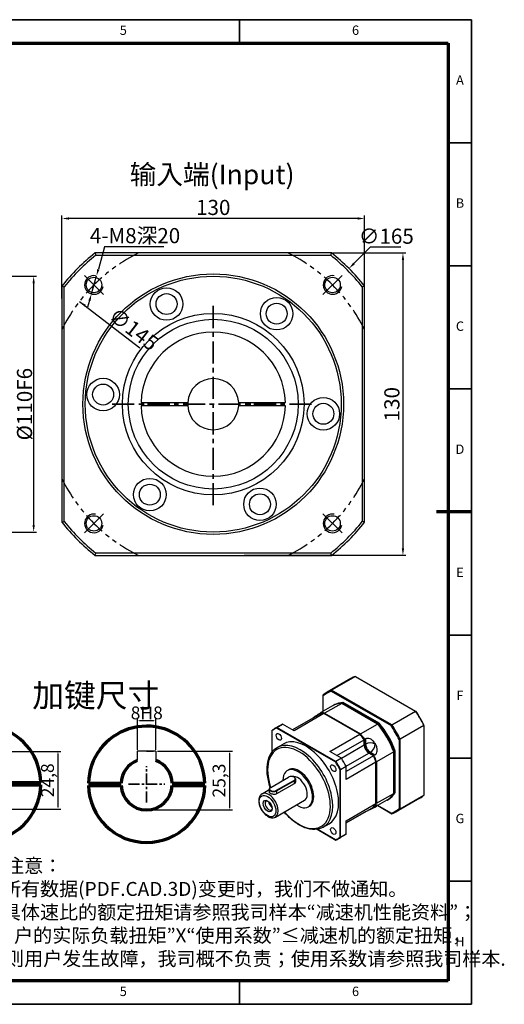
# Model space of a CAD drawing. Units: millimetres. Extents: x 2407 to 3020, y 1448 to 1871.
# Drawn here: x 2811 to 3020, y 1448 to 1871 of the extents above; entities that cross this region are included whole.
import ezdxf
from ezdxf.enums import TextEntityAlignment as Align

# ---------------------------------------------------------------- set-up
doc = ezdxf.new("R2010")
doc.units = ezdxf.units.MM
doc.header["$LTSCALE"] = 0.3
doc.linetypes.add('CENTER', pattern=[50.8, 31.75, -6.35, 6.35, -6.35])
doc.linetypes.add('PHANTOM', pattern=[63.5, 31.75, -6.35, 6.35, -6.35, 6.35, -6.35])
for name, color, linetype, lineweight in [('1轮廓实线层', 7, 'Continuous', 70), ('2细线层', 4, 'Continuous', 35), ('3中心线层', 1, 'CENTER', 35), ('6文字层', 3, 'Continuous', 35), ('7标注层', 4, 'Continuous', 35), ('中心标记 (ISO)', 7, 'Continuous', 25), ('中心线 (ISO)', 7, 'Continuous', 25), ('可见 (ISO)', 7, 'Continuous', 50), ('可见窄的 (ISO)', 7, 'Continuous', 35), ('图框层', 7, 'Continuous', 70), ('标注线', 7, 'Continuous', 20)]:
    doc.layers.add(name, color=color, linetype=linetype, lineweight=lineweight)
doc.layers.add('细实线', color=7, linetype='Continuous')
doc.styles.add('1', font='txt', dxfattribs={"width": 0.667})
doc.styles.add('HC_GBDIM', font='romans', dxfattribs={"width": 0.667, "bigfont": 'gbcbig'})
doc.styles.add('HC_TEXTSTYLE', font='isocp', dxfattribs={"width": 0.667, "bigfont": 'hzfs'})
doc.styles.add('仿宋0.8', font='txt', dxfattribs={"width": 0.8})
doc.dimstyles.new('1', dxfattribs={"dimtxt": 5.5, "dimasz": 1, "dimexe": 1.25, "dimexo": 0.625, "dimtad": 1, "dimtoh": 1, "dimtxsty": '1', "dimcen": 2.5, "dimadec": 0, "dimazin": 0, "dimtfac": 1, "dimtmove": 0, "dimatfit": 3, "dimfxl": 1, "dimarcsym": 0})

# ---------------------------------------------------------------- blocks, each defined once
blk = doc.blocks.new('*U2')
at = {"layer": '1轮廓实线层'}
for p, q in [((272, 410), (272, 395)), ((-25, 200), (5, 200)), ((569, 200), (554, 200)), ((272, -10), (272, 5))]:
    blk.add_line(p, q, dxfattribs=at)
at = {"layer": '2细线层'}
for p, q in [((-25, -10), (-25, 410)), ((-25, 410), (569, 410)), ((74, 410), (74, 400)), ((173, 410), (173, 400)), ((272, 410), (272, 400)), ((371, 410), (371, 400)), ((470, 410), (470, 400)), ((569, 410), (569, -10)), ((-25, 357.5), (0, 357.5)), ((569, 357.5), (559, 357.5)), ((-25, 305), (0, 305)), ((569, 305), (559, 305)), ((-25, 252.5), (0, 252.5)), ((569, 252.5), (559, 252.5)), ((-25, 200), (0, 200)), ((569, 200), (559, 200)), ((-25, 147.5), (0, 147.5)), ((569, 147.5), (559, 147.5)), ((-25, 95), (0, 95)), ((569, 95), (559, 95)), ((-25, 42.5), (0, 42.5)), ((569, 42.5), (559, 42.5)), ((74, -10), (74, 0)), ((173, -10), (173, 0)), ((272, -10), (272, 0)), ((371, -10), (371, 0)), ((470, -10), (470, 0)), ((569, -10), (-25, -10))]:
    blk.add_line(p, q, dxfattribs=at)
at = {"layer": '图框层'}
for p, q in [((0, 0), (0, 400)), ((0, 400), (559, 400)), ((559, 400), (559, 0)), ((559, 0), (0, 0))]:
    blk.add_line(p, q, dxfattribs=at)
at = {"layer": '6文字层', "style": 'HC_GBDIM'}
for s, p in [('1', (24.5, 405)), ('2', (123.5, 405)), ('3', (222.5, 405)), ('4', (321.5, 405)), ('5', (420.5, 405)), ('6', (519.5, 405)), ('A', (-12.5, 383.75)), ('A', (564, 383.75)), ('B', (-12.5, 331.25)), ('B', (564, 331.25)), ('C', (-12.5, 278.75)), ('C', (564, 278.75)), ('D', (-12.5, 226.25)), ('D', (564, 226.25)), ('E', (-12.5, 173.75)), ('E', (564, 173.75)), ('F', (-12.5, 121.25)), ('F', (564, 121.25)), ('G', (-12.5, 68.75)), ('G', (564, 68.75)), ('H', (-12.5, 16.25)), ('H', (564, 16.25)), ('1', (24.5, -5)), ('2', (123.5, -5)), ('3', (222.5, -5)), ('4', (321.5, -5)), ('5', (420.5, -5)), ('6', (519.5, -5))]:
    blk.add_text(s, height=4, dxfattribs=at).set_placement(p, align=Align.MIDDLE)
blk = doc.blocks.new('*D4')
at = {"layer": '7标注层', "color": 0, "lineweight": -2, "transparency": 16777216}
blk.add_line((2837.04, 1749.98), (2862.92, 1730.09), dxfattribs=at)
at = {"layer": '7标注层', "color": 0, "transparency": 16777216}
blk.add_solid([(2839.72, 1748.55), (2839.11, 1747.75), (2837.04, 1749.98)], dxfattribs=at)
at = {"layer": 'Defpoints', "color": 0, "transparency": 16777216}
for p in [(2837.04, 1749.98), (2952.02, 1661.64)]:
    blk.add_point(p, dxfattribs=at)
at = {"layer": '7标注层', "color": 0, "lineweight": 25, "transparency": 16777216, "insert": (2859.83, 1737.4), "char_height": 6.5, "attachment_point": 5, "rotation": 322.4655, "style": '1'}
blk.add_mtext('∅145', dxfattribs=at)
blk = doc.blocks.new('*D5')
at = {"layer": '7标注层', "color": 0, "lineweight": -2, "transparency": 16777216}
for p, q in [((2829.53, 1751.25), (2829.53, 1786.89)), ((2959.53, 1751.25), (2959.53, 1786.89)), ((2956.53, 1785.64), (2832.53, 1785.64))]:
    blk.add_line(p, q, dxfattribs=at)
at = {"layer": '7标注层', "color": 0, "transparency": 16777216}
for points in [[(2832.53, 1786.14), (2832.53, 1785.14), (2829.53, 1785.64)], [(2956.53, 1785.14), (2956.53, 1786.14), (2959.53, 1785.64)]]:
    blk.add_solid(points, dxfattribs=at)
at = {"layer": 'Defpoints', "color": 0, "transparency": 16777216}
for p in [(2829.53, 1785.64), (2829.53, 1750.63), (2959.53, 1750.63)]:
    blk.add_point(p, dxfattribs=at)
at = {"layer": '7标注层', "color": 0, "lineweight": 25, "transparency": 16777216, "insert": (2894.53, 1789.55), "char_height": 6.5, "attachment_point": 5, "style": '1'}
blk.add_mtext('130', dxfattribs=at)
blk = doc.blocks.new('*D6')
at = {"layer": '7标注层', "color": 0, "lineweight": -2, "transparency": 16777216}
for p, q in [((2945.96, 1770.81), (2977.3, 1770.81)), ((2976.05, 1767.81), (2976.05, 1643.81)), ((2907.77, 1640.81), (2977.3, 1640.81))]:
    blk.add_line(p, q, dxfattribs=at)
at = {"layer": '7标注层', "color": 0, "transparency": 16777216}
for points in [[(2976.55, 1767.81), (2975.55, 1767.81), (2976.05, 1770.81)], [(2975.55, 1643.81), (2976.55, 1643.81), (2976.05, 1640.81)]]:
    blk.add_solid(points, dxfattribs=at)
at = {"layer": 'Defpoints', "color": 0, "transparency": 16777216}
for p in [(2945.33, 1770.81), (2907.14, 1640.81), (2976.05, 1640.81)]:
    blk.add_point(p, dxfattribs=at)
at = {"layer": '7标注层', "color": 0, "lineweight": 25, "transparency": 16777216, "insert": (2972.13, 1705.81), "char_height": 6.5, "attachment_point": 5, "rotation": 90, "style": '1'}
blk.add_mtext('130', dxfattribs=at)
blk = doc.blocks.new('*D9')
at = {"layer": '7标注层', "color": 0, "lineweight": -2, "transparency": 16777216}
for p, q in [((2847.87, 1773.43), (2845.16, 1763.81)), ((2873.32, 1773.43), (2847.87, 1773.43)), ((2842.18, 1753.22), (2844.35, 1760.92)), ((2841.36, 1750.33), (2840.55, 1747.45))]:
    blk.add_line(p, q, dxfattribs=at)
at = {"layer": '7标注层', "color": 0, "transparency": 16777216}
for points in [[(2844.68, 1763.95), (2845.64, 1763.67), (2844.35, 1760.92)], [(2841.85, 1750.2), (2840.88, 1750.47), (2842.18, 1753.22)]]:
    blk.add_solid(points, dxfattribs=at)
at = {"layer": 'Defpoints', "color": 0, "transparency": 16777216}
for p in [(2844.35, 1760.92), (2842.18, 1753.22)]:
    blk.add_point(p, dxfattribs=at)
at = {"layer": '7标注层', "color": 0, "lineweight": 25, "transparency": 16777216, "insert": (2860.91, 1778.27), "char_height": 6.5, "attachment_point": 5, "style": '1'}
blk.add_mtext('4-M8深20{}{{\\H0.7x;}{}}', dxfattribs=at)
blk = doc.blocks.new('*D19')
at = {"layer": '7标注层', "color": 0, "lineweight": -2, "transparency": 16777216}
for p, q in [((2807.03, 1760.81), (2818.61, 1760.81)), ((2817.36, 1757.81), (2817.36, 1653.81)), ((2807.03, 1650.81), (2818.61, 1650.81))]:
    blk.add_line(p, q, dxfattribs=at)
at = {"layer": '7标注层', "color": 0, "transparency": 16777216}
for points in [[(2817.86, 1757.81), (2816.86, 1757.81), (2817.36, 1760.81)], [(2816.86, 1653.81), (2817.86, 1653.81), (2817.36, 1650.81)]]:
    blk.add_solid(points, dxfattribs=at)
at = {"layer": 'Defpoints', "color": 0, "transparency": 16777216}
for p in [(2806.4, 1760.81), (2806.4, 1650.81), (2817.36, 1650.81)]:
    blk.add_point(p, dxfattribs=at)
at = {"layer": '7标注层', "color": 0, "lineweight": 25, "transparency": 16777216, "insert": (2813.44, 1705.81), "char_height": 6.5, "attachment_point": 5, "rotation": 90, "style": '1'}
blk.add_mtext('%%c110{}{F6{\\H0.7x;}{}}', dxfattribs=at)
blk = doc.blocks.new('*D30')
at = {"layer": '7标注层', "color": 0, "lineweight": -2, "transparency": 16777216}
for p, q in [((2799.07, 1556.48), (2829.07, 1556.48)), ((2827.82, 1555.48), (2827.82, 1532.68)), ((2796.07, 1531.68), (2829.07, 1531.68))]:
    blk.add_line(p, q, dxfattribs=at)
at = {"layer": '7标注层', "color": 0, "transparency": 16777216}
for points in [[(2827.98, 1555.48), (2827.65, 1555.48), (2827.82, 1556.48)], [(2827.65, 1532.68), (2827.98, 1532.68), (2827.82, 1531.68)]]:
    blk.add_solid(points, dxfattribs=at)
at = {"layer": 'Defpoints', "color": 0, "transparency": 16777216}
for p in [(2798.45, 1556.48), (2795.45, 1531.68), (2827.82, 1531.68)]:
    blk.add_point(p, dxfattribs=at)
at = {"layer": '7标注层', "color": 0, "lineweight": 25, "transparency": 16777216, "insert": (2824.02, 1544.08), "char_height": 5.5, "attachment_point": 5, "rotation": 90, "style": '1'}
blk.add_mtext('24,8', dxfattribs=at)
blk = doc.blocks.new('*D31')
at = {"layer": '7标注层', "color": 0, "lineweight": -2, "transparency": 16777216}
for p, q in [((2861.91, 1557.25), (2861.91, 1570.9)), ((2869.91, 1557.25), (2869.91, 1570.9)), ((2868.91, 1569.65), (2862.91, 1569.65))]:
    blk.add_line(p, q, dxfattribs=at)
at = {"layer": '7标注层', "color": 0, "transparency": 16777216}
for points in [[(2862.91, 1569.82), (2862.91, 1569.49), (2861.91, 1569.65)], [(2868.91, 1569.49), (2868.91, 1569.82), (2869.91, 1569.65)]]:
    blk.add_solid(points, dxfattribs=at)
at = {"layer": 'Defpoints', "color": 0, "transparency": 16777216}
for p in [(2861.91, 1569.65), (2861.91, 1556.63), (2869.91, 1556.63)]:
    blk.add_point(p, dxfattribs=at)
at = {"layer": '7标注层', "color": 0, "lineweight": 25, "transparency": 16777216, "insert": (2865.95, 1573.06), "char_height": 5.5, "attachment_point": 5, "style": '1'}
blk.add_mtext('8{}{H8{\\H0.7x;}{}}', dxfattribs=at)
blk = doc.blocks.new('*D32')
at = {"layer": '7标注层', "color": 0, "lineweight": -2, "transparency": 16777216}
for p, q in [((2870.53, 1556.63), (2902.76, 1556.63)), ((2901.51, 1555.63), (2901.51, 1532.33)), ((2866.53, 1531.33), (2902.76, 1531.33))]:
    blk.add_line(p, q, dxfattribs=at)
at = {"layer": '7标注层', "color": 0, "transparency": 16777216}
for points in [[(2901.68, 1555.63), (2901.35, 1555.63), (2901.51, 1556.63)], [(2901.35, 1532.33), (2901.68, 1532.33), (2901.51, 1531.33)]]:
    blk.add_solid(points, dxfattribs=at)
at = {"layer": 'Defpoints', "color": 0, "transparency": 16777216}
for p in [(2869.91, 1556.63), (2865.91, 1531.33), (2901.51, 1531.33)]:
    blk.add_point(p, dxfattribs=at)
at = {"layer": '7标注层', "color": 0, "lineweight": 25, "transparency": 16777216, "insert": (2897.72, 1543.98), "char_height": 5.5, "attachment_point": 5, "rotation": 90, "style": '1'}
blk.add_mtext('25,3', dxfattribs=at)

msp = doc.modelspace()

# ---------------------------------------------------------------- linework, layer by layer
for p, q in [((2869.908, 1556.628), (2861.908, 1556.628)), ((2861.908, 1556.628), (2861.908, 1552.575)), ((2865.908, 1556.628), (2868.908, 1556.628)), ((2869.908, 1556.628), (2869.908, 1552.575))]:
    msp.add_line(p, q)
at = {"layer": '1轮廓实线层', "linetype": 'ByBlock'}
for p, q in [((2806.437, 1543.175), (2820.444, 1543.175)), ((2806.437, 1542.175), (2820.443, 1542.175)), ((2840.913, 1542.828), (2854.92, 1542.828)), ((2840.914, 1541.828), (2854.92, 1541.828)), ((2876.897, 1542.828), (2890.904, 1542.828)), ((2876.897, 1541.828), (2890.903, 1541.828))]:
    msp.add_line(p, q, dxfattribs=at)
for centre, radius, start, end in [((2795.448, 1542.699), 25, 1.09122, 143.31167), ((2865.908, 1542.352), 25, 1.09122, 143.31167), ((2865.908, 1542.352), 25, 143.04762, 178.90878), ((2865.908, 1542.328), 11, 111.32369, 177.39475), ((2865.908, 1542.328), 11, 2.60525, 68.67631), ((2795.448, 1542.699), 25, 181.20077, 358.79923), ((2865.908, 1542.352), 25, 181.20077, 358.79923), ((2865.908, 1542.328), 11, 182.60525, 357.39475)]:
    msp.add_arc(centre, radius, start, end, dxfattribs=at)
at = {"layer": '3中心线层'}
for p, q in [((2894.528, 1662.335), (2894.528, 1749.278)), ((2851.057, 1705.807), (2937.999, 1705.807))]:
    msp.add_line(p, q, dxfattribs=at)
at = {"layer": '3中心线层', "ltscale": 0.5}
for p, q in [((2865.908, 1534.553), (2865.908, 1550.151)), ((2858.109, 1542.352), (2873.707, 1542.352))]:
    msp.add_line(p, q, dxfattribs=at)
at = {"layer": '7标注层', "lineweight": 25}
for p, q in [((2961.979, 1773.272), (2954.979, 1766.271)), ((2975.165, 1773.272), (2961.979, 1773.272))]:
    msp.add_line(p, q, dxfattribs=at)
at = {"layer": '7标注层', "color": 3, "linetype": 'ByBlock', "lineweight": 30}
for centre, radius in [((2874.454, 1748.856), 7), ((2874.454, 1748.856), 4.5), ((2921.773, 1744.716), 7), ((2921.773, 1744.716), 4.5), ((2847.209, 1709.947), 7), ((2847.209, 1709.947), 4.5), ((2941.847, 1701.667), 7), ((2941.847, 1701.667), 4.5), ((2867.283, 1666.897), 7), ((2867.283, 1666.897), 4.5), ((2914.602, 1662.757), 7), ((2914.602, 1662.757), 4.5)]:
    msp.add_circle(centre, radius, dxfattribs=at)
at = {"layer": '7标注层'}
msp.add_solid([(2954.626, 1766.624), (2955.333, 1765.917), (2952.858, 1764.149)], dxfattribs=at)
at = {"layer": '中心标记 (ISO)', "linetype": 'Continuous', "lineweight": 25}
for p, q in [((2847.38, 1752.954), (2839.145, 1761.19)), ((2949.911, 1761.19), (2941.675, 1752.954)), ((2847.38, 1658.659), (2839.145, 1650.424)), ((2941.675, 1658.659), (2949.911, 1650.424))]:
    msp.add_line(p, q, dxfattribs=at)
at = {"layer": '中心线 (ISO)', "color": 1, "linetype": 'PHANTOM', "lineweight": 25}
for start, end in [(116.29156, 153.70844), (26.29156, 63.70844), (206.29156, 243.70844), (296.29156, 333.70844)]:
    msp.add_arc((2894.528, 1705.807), 72.5, start, end, dxfattribs=at)
at = {"layer": '可见 (ISO)', "lineweight": 25}
for p, q in [((2945.334, 1770.807), (2843.722, 1770.807)), ((2844.068, 1769.807), (2944.988, 1769.807)), ((2829.528, 1756.613), (2829.528, 1655.001)), ((2829.528, 1756.613), (2829.528, 1655.001)), ((2830.528, 1655.346), (2830.528, 1756.267)), ((2958.528, 1756.267), (2958.528, 1655.346)), ((2959.528, 1655.001), (2959.528, 1756.613)), ((2865.538, 1706.557), (2883.553, 1706.557)), ((2905.502, 1706.557), (2923.518, 1706.557)), ((2883.553, 1705.057), (2865.538, 1705.057)), ((2923.518, 1705.057), (2905.502, 1705.057)), ((2843.722, 1640.807), (2945.334, 1640.807)), ((2843.722, 1640.807), (2945.334, 1640.807)), ((2944.988, 1641.807), (2844.068, 1641.807)), ((2953.704, 1587.901), (2943.522, 1582.037)), ((2955.592, 1588.741), (2945.41, 1582.878)), ((2955.592, 1588.741), (2981.459, 1573.846)), ((2941.797, 1573.774), (2941.797, 1580.386)), ((2945.243, 1582.386), (2970.934, 1567.592)), ((2971.276, 1567.982), (2945.41, 1582.878)), ((2945.775, 1576.064), (2940.811, 1573.206)), ((2949.736, 1577.153), (2942.354, 1572.902)), ((2946.411, 1576.431), (2946.029, 1576.211)), ((2965.168, 1568.266), (2949.736, 1577.153)), ((2950.373, 1577.519), (2949.991, 1577.299)), ((2949.991, 1577.299), (2965.423, 1568.413)), ((2965.804, 1568.633), (2950.373, 1577.519)), ((2940.27, 1572.512), (2928.541, 1565.757)), ((2942.1, 1572.755), (2929.244, 1565.352)), ((2940.906, 1572.878), (2940.524, 1572.658)), ((2957.531, 1563.869), (2942.1, 1572.755)), ((2942.354, 1572.902), (2957.786, 1564.015)), ((2971.276, 1567.982), (2981.459, 1573.846)), ((2923.307, 1567.695), (2920.888, 1566.303)), ((2921.811, 1566.554), (2947.018, 1552.038)), ((2921.891, 1566.801), (2924.31, 1568.194)), ((2947.193, 1552.231), (2921.891, 1566.801)), ((2929.244, 1565.352), (2924.31, 1568.194)), ((2957.786, 1564.015), (2965.168, 1568.266)), ((2965.423, 1568.413), (2965.804, 1568.633)), ((2985.072, 1567.588), (2974.889, 1561.724)), ((2985.072, 1567.588), (2985.072, 1537.682)), ((2919.905, 1556.408), (2919.905, 1565.447)), ((2944.676, 1556.466), (2957.531, 1563.869)), ((2921.988, 1558.212), (2924.534, 1559.678)), ((2947.633, 1554.763), (2959.361, 1561.517)), ((2959.361, 1559.283), (2959.361, 1561.517)), ((2959.616, 1561.664), (2959.998, 1561.884)), ((2959.616, 1561.664), (2959.616, 1559.429)), ((2974.38, 1561.622), (2974.38, 1531.92)), ((2974.889, 1531.818), (2974.889, 1561.724)), ((2949.611, 1553.624), (2944.676, 1556.466)), ((2963.33, 1554.643), (2951.597, 1547.886)), ((2963.33, 1554.643), (2961.398, 1555.756)), ((2961.652, 1555.902), (2963.585, 1554.789)), ((2963.967, 1555.009), (2963.585, 1554.789)), ((2972.089, 1556.278), (2964.707, 1552.027)), ((2972.089, 1538.436), (2972.089, 1556.278)), ((2972.726, 1556.645), (2972.344, 1556.425)), ((2972.344, 1556.425), (2972.344, 1538.583)), ((2972.726, 1538.803), (2972.726, 1556.645)), ((2949.611, 1553.624), (2947.193, 1552.231)), ((2949.179, 1548.791), (2951.597, 1550.183)), ((2964.453, 1551.881), (2951.597, 1544.478)), ((2951.597, 1544.478), (2951.597, 1550.183)), ((2964.453, 1534.039), (2964.453, 1551.881)), ((2964.707, 1552.027), (2964.707, 1534.185)), ((2919.218, 1541.033), (2926.854, 1545.43)), ((2926.36, 1548.267), (2926.869, 1548.56)), ((2929.252, 1545.428), (2929.328, 1545.383)), ((2948.924, 1548.736), (2948.924, 1519.593)), ((2949.179, 1519.538), (2949.179, 1548.791)), ((2929.247, 1544.052), (2921.61, 1539.655)), ((2921.687, 1539.522), (2929.323, 1543.92)), ((2929.323, 1542.595), (2921.687, 1538.198)), ((2929.851, 1544.653), (2929.851, 1543.448)), ((2915.503, 1538.276), (2918.614, 1540.068)), ((2918.614, 1540.255), (2918.614, 1539.05)), ((2919.213, 1541.03), (2919.136, 1540.986)), ((2964.707, 1534.185), (2972.089, 1538.436)), ((2972.344, 1538.583), (2972.726, 1538.803)), ((2974.889, 1531.818), (2985.072, 1537.682)), ((2921.252, 1528.293), (2933.725, 1535.476)), ((2935.342, 1532.668), (2935.851, 1532.962)), ((2951.597, 1526.636), (2964.453, 1534.039)), ((2951.597, 1525.812), (2963.33, 1532.569)), ((2963.585, 1532.716), (2963.506, 1532.761)), ((2963.585, 1532.716), (2963.967, 1532.935)), ((2969.13, 1535.508), (2964.166, 1532.65)), ((2965.178, 1533.233), (2971.276, 1529.721)), ((2970.934, 1529.919), (2965.179, 1533.233)), ((2969.766, 1535.875), (2969.384, 1535.655)), ((2983.347, 1536.425), (2973.164, 1530.562)), ((2959.361, 1530.266), (2951.597, 1525.795)), ((2959.361, 1530.266), (2959.361, 1530.283)), ((2959.998, 1530.632), (2959.616, 1530.412)), ((2959.616, 1530.43), (2959.616, 1530.412)), ((2941.75, 1523.896), (2944.296, 1525.362)), ((2951.597, 1520.93), (2951.597, 1526.636)), ((2939.173, 1523.003), (2947.193, 1518.385)), ((2947.018, 1518.486), (2939.173, 1523.003)), ((2950.614, 1520.276), (2948.195, 1518.883)), ((2951.597, 1520.93), (2949.179, 1519.538))]:
    msp.add_line(p, q, dxfattribs=at)
for centre, radius in [((2894.528, 1705.807), 56), ((2894.528, 1705.807), 55), ((2843.263, 1757.072), 3.324), ((2945.793, 1757.072), 3.324), ((2894.528, 1705.807), 39), ((2894.528, 1705.807), 36.5), ((2843.263, 1654.541), 3.324), ((2945.793, 1654.541), 3.324)]:
    msp.add_circle(centre, radius, dxfattribs=at)
for radius, start, end in [(82.5, 128.01228, 141.98772), (81.5, 128.25378, 141.74622), (81.5, 38.25378, 51.74622), (82.5, 38.01228, 51.98772), (31, 1.38632, 178.61368), (11, 3.90956, 176.09044), (30, 178.56746, 181.43254), (16, 177.31328, 182.68672), (11, 176.09044, 183.90956), (11, 356.09044, 3.90956), (16, 357.31328, 2.68672), (30, 358.56746, 1.43254), (31, 181.38632, 358.61368), (11, 183.90956, 356.09044), (81.5, 218.25378, 231.74622), (81.5, 308.25378, 321.74622), (82.5, 218.01228, 231.98772), (82.5, 308.01228, 321.98772)]:
    msp.add_arc((2894.528, 1705.807), radius, start, end, dxfattribs=at)
for centre, major_axis, ratio, start_param, end_param in [((2968.525, 1562.163), (-14.821, 25.738), 0.5780931, 6.1631603, 6.2831853), ((2958.343, 1556.299), (-14.821, 25.738), 0.5780931, 6.1631603, 6.4070777), ((2958.089, 1556.153), (-14.642, 25.426), 0.5780931, 6.1673753, 6.4028627), ((2957.452, 1555.786), (-11.677, 20.278), 0.5780931, 5.9848486, 6.2831853), ((2957.707, 1555.933), (-11.677, 20.278), 0.5780931, 5.9848486, 6.2940431), ((2958.089, 1556.153), (-11.677, 20.278), 0.5780931, 5.9848486, 6.2831853), ((2949.815, 1551.389), (-11.677, 20.278), 0.5780931, 5.9848486, 6.1146775), ((2950.07, 1551.535), (-11.677, 20.278), 0.5780931, 5.9848486, 6.1146775), ((2952.488, 1552.928), (-11.677, 20.278), 0.5780931, 6.2751183, 6.2951197), ((2968.525, 1562.163), (14.821, -25.738), 0.5780931, 1.4507713, 1.6946888), ((2968.78, 1562.31), (-14.642, 25.426), 0.5780931, 4.596579, 4.8320664), ((2934.542, 1542.593), (-13.654, 23.71), 0.5780931, 6.2124518, 6.3577863), ((2934.415, 1542.52), (-13.564, 23.554), 0.5780931, 6.2149136, 6.3553245), ((2936.96, 1543.986), (-13.654, 23.71), 0.5780931, 6.2124518, 6.2831853), ((2957.452, 1555.786), (-11.677, 20.278), 0.5780931, 4.4140523, 5.0145931), ((2957.579, 1555.86), (-11.588, 20.122), 0.5780931, 4.4159669, 5.0126785), ((2957.707, 1555.933), (11.677, -20.278), 0.5780931, 1.2724596, 1.8730005), ((2958.089, 1556.153), (-11.677, 20.278), 0.5780931, 4.4140523, 5.0145931), ((2958.089, 1556.153), (14.642, -25.426), 0.5780931, 1.4549863, 1.6904738), ((2958.343, 1556.299), (-14.821, 25.738), 0.5780931, 4.592364, 4.8362814), ((2934.415, 1542.52), (9.881, -17.158), 0.5780931, 0, 3.1415927), ((2949.815, 1551.389), (-11.677, 20.278), 0.5780931, 4.8847642, 5.0145931), ((2949.943, 1551.462), (-11.588, 20.122), 0.5780931, 4.8887739, 5.0126785), ((2950.07, 1551.535), (11.677, -20.278), 0.5780931, 1.7431716, 1.8730005), ((2961.525, 1558.183), (-1.527, 2.652), 0.5780931, 0.7873319, 2.3368179), ((2961.398, 1558.11), (-1.437, 2.496), 0.5780931, 0.7873319, 2.3581282), ((2961.652, 1558.257), (1.437, -2.496), 0.5780931, 3.9289245, 5.4997209), ((2952.488, 1552.928), (11.677, -20.278), 0.5780931, 1.5627294, 1.5827307), ((2949.815, 1551.389), (-11.677, 20.278), 0.5780931, 4.4140523, 4.5438811), ((2949.943, 1551.462), (-11.588, 20.122), 0.5780931, 4.4159669, 4.5398715), ((2950.07, 1551.535), (11.677, -20.278), 0.5780931, 1.2724596, 1.4022885), ((2931.36, 1540.761), (4.491, -7.799), 0.5780931, 0, 3.1415927), ((2934.415, 1542.52), (13.564, -23.554), 0.5780931, 1.5025246, 1.6429355), ((2934.542, 1542.593), (-13.654, 23.71), 0.5780931, 4.6416554, 4.7869899), ((2936.96, 1543.986), (-13.654, 23.71), 0.5780931, 4.6416554, 4.7869899), ((2930.851, 1540.468), (4.491, -7.799), 0.5780931, 5.4068872, 10.2209369), ((2928.051, 1544.741), (1.692, 0), 0.5758617, 5.4977871, 8.6393798), ((2930.851, 1540.468), (2.874, -4.992), 0.5780931, 0, 2.9628776), ((2928.051, 1544.653), (1.8, 0), 0.5758617, 5.4977871, 7.0647309), ((2920.414, 1540.344), (-1.692, 0), 0.5758617, 5.4977871, 8.6393798), ((2920.414, 1540.255), (-1.8, 0), 0.5758617, 5.5016397, 8.6393798), ((2957.452, 1555.786), (11.677, -20.278), 0.5780931, 0, 0.3022041), ((2957.707, 1555.933), (11.677, -20.278), 0.5780931, 6.2723275, 6.5853894), ((2958.089, 1556.153), (11.677, -20.278), 0.5780931, 0, 0.3022041), ((2968.525, 1562.163), (14.821, -25.738), 0.5780931, 0, 0.1238924), ((2918.42, 1533.309), (-1.123, 1.95), 0.5780931, 6.0762475, 9.6317157), ((2919.905, 1534.164), (1.123, -1.95), 0.5780931, 4.0387918, 5.3859862), ((2920.088, 1534.27), (-0.908, 1.576), 0.5780931, 1.3286578, 1.8129348), ((2949.815, 1551.389), (11.677, -20.278), 0.5780931, 0.1723753, 0.3022041), ((2950.07, 1551.535), (11.677, -20.278), 0.5780931, 0.1723753, 0.3022041), ((2952.488, 1552.928), (11.677, -20.278), 0.5780931, 6.2751183, 6.2951197), ((2950.07, 1551.535), (11.677, -20.278), 0.5780931, 6.11081, 6.1146775), ((2958.089, 1556.153), (14.642, -25.426), 0.5780931, 6.1673753, 6.4028627), ((2958.343, 1556.299), (14.821, -25.738), 0.5780931, 6.1631603, 6.4070777), ((2936.96, 1543.986), (13.654, -23.71), 0.5780931, 0, 0.074601), ((2934.415, 1542.52), (13.564, -23.554), 0.5780931, 6.2149136, 6.3553245), ((2934.542, 1542.593), (13.654, -23.71), 0.5780931, 6.2124518, 6.3577863)]:
    msp.add_ellipse(centre, major_axis=major_axis, ratio=ratio, start_param=start_param, end_param=end_param, dxfattribs=at)
for centre, major_axis in [((2922.715, 1562.785), (0.808, -1.404)), ((2946.115, 1549.31), (0.808, -1.404)), ((2917.868, 1532.991), (1.347, -2.34)), ((2946.115, 1522.255), (0.808, -1.404))]:
    msp.add_ellipse(centre, major_axis=major_axis, ratio=0.5780931, dxfattribs=at)
for points, degree in [([(2843.722, 1770.807), (2843.837, 1770.473), (2843.952, 1770.14), (2844.068, 1769.807)], 3), ([(2944.988, 1769.807), (2945.104, 1770.14), (2945.219, 1770.473), (2945.334, 1770.807)], 3), ([(2829.528, 1756.613), (2829.861, 1756.498), (2830.195, 1756.383), (2830.528, 1756.267)], 3), ([(2959.528, 1756.613), (2959.195, 1756.498), (2958.861, 1756.383), (2958.528, 1756.267)], 3), ([(2829.528, 1655.001), (2829.861, 1655.115), (2830.195, 1655.231), (2830.528, 1655.346)], 3), ([(2959.528, 1655.001), (2959.195, 1655.115), (2958.861, 1655.231), (2958.528, 1655.346)], 3), ([(2843.722, 1640.807), (2843.837, 1641.14), (2843.952, 1641.473), (2844.068, 1641.807)], 3), ([(2945.334, 1640.807), (2945.219, 1641.14), (2945.104, 1641.473), (2944.988, 1641.807)], 3), ([(2941.797, 1580.386), (2941.797, 1580.518), (2941.797, 1580.649), (2941.797, 1580.781)], 3), ([(2945.243, 1582.386), (2945.299, 1582.55), (2945.354, 1582.714), (2945.41, 1582.878)], 3), ([(2940.524, 1572.569), (2940.524, 1572.613), (2940.524, 1572.658)], 2), ([(2981.459, 1573.846), (2981.514, 1573.813), (2981.57, 1573.781), (2981.625, 1573.749)], 3), ([(2921.811, 1566.554), (2921.838, 1566.636), (2921.865, 1566.719), (2921.891, 1566.801)], 3), ([(2965.168, 1568.266), (2965.216, 1568.238), (2965.264, 1568.211)], 2), ([(2970.934, 1567.592), (2971.048, 1567.722), (2971.162, 1567.852), (2971.276, 1567.982)], 3), ([(2985.072, 1567.588), (2985.072, 1567.652), (2985.072, 1567.715), (2985.072, 1567.779)], 3), ([(2919.905, 1565.447), (2919.905, 1565.514), (2919.905, 1565.582), (2919.905, 1565.649)], 3), ([(2957.531, 1563.869), (2957.579, 1563.841), (2957.627, 1563.813)], 2), ([(2959.616, 1561.664), (2959.488, 1561.626), (2959.361, 1561.587)], 2), ([(2959.361, 1561.587), (2959.361, 1561.553), (2959.361, 1561.517)], 2), ([(2974.38, 1561.622), (2974.55, 1561.656), (2974.72, 1561.69), (2974.889, 1561.724)], 3), ([(2963.33, 1554.643), (2963.361, 1554.625), (2963.392, 1554.607)], 2), ([(2963.392, 1554.607), (2963.488, 1554.698), (2963.585, 1554.789)], 2), ([(2972.344, 1556.425), (2972.216, 1556.407), (2972.089, 1556.388)], 2), ([(2947.193, 1552.231), (2947.134, 1552.167), (2947.076, 1552.103), (2947.018, 1552.038)], 3), ([(2948.924, 1548.736), (2949.009, 1548.754), (2949.094, 1548.772), (2949.179, 1548.791)], 3), ([(2963.585, 1532.716), (2963.546, 1532.738), (2963.506, 1532.761)], 2), ([(2964.453, 1534.222), (2964.58, 1534.203), (2964.707, 1534.185)], 2), ([(2959.596, 1530.418), (2959.606, 1530.415), (2959.616, 1530.412)], 2), ([(2970.934, 1529.919), (2971.048, 1529.853), (2971.162, 1529.787), (2971.276, 1529.721)], 3), ([(2974.38, 1531.92), (2974.55, 1531.886), (2974.72, 1531.852), (2974.889, 1531.818)], 3), ([(2947.018, 1518.486), (2947.076, 1518.452), (2947.134, 1518.419), (2947.193, 1518.385)], 3), ([(2949.179, 1519.538), (2949.094, 1519.556), (2949.009, 1519.574), (2948.924, 1519.593)], 3)]:
    msp.add_open_spline(points, degree=degree, dxfattribs=at)
for points, knots in [([(2863.537, 1706.557), (2863.56, 1706.557), (2863.595, 1706.557), (2863.784, 1706.557), (2863.948, 1706.557), (2864.297, 1706.557), (2864.544, 1706.557), (2865, 1706.557), (2865.291, 1706.557), (2865.538, 1706.557)], [1.184969, 1.184969, 1.184969, 1.184969, 1.25900991, 1.25900991, 1.33306192, 1.33306192, 1.40712831, 1.40712831, 1.48120833, 1.48120833, 1.48120833, 1.48120833]), ([(2923.518, 1706.557), (2923.765, 1706.557), (2924.056, 1706.557), (2924.512, 1706.557), (2924.758, 1706.557), (2925.108, 1706.557), (2925.272, 1706.557), (2925.461, 1706.557), (2925.496, 1706.557), (2925.519, 1706.557)], [0.88872966, 0.88872966, 0.88872966, 0.88872966, 0.96280968, 0.96280968, 1.03687608, 1.03687608, 1.11092808, 1.11092808, 1.184969, 1.184969, 1.184969, 1.184969]), ([(2865.538, 1705.057), (2865.291, 1705.057), (2865, 1705.057), (2864.544, 1705.057), (2864.297, 1705.057), (2863.948, 1705.057), (2863.784, 1705.057), (2863.595, 1705.057), (2863.56, 1705.057), (2863.537, 1705.057)], [0.88872966, 0.88872966, 0.88872966, 0.88872966, 0.96280968, 0.96280968, 1.03687608, 1.03687608, 1.11092808, 1.11092808, 1.184969, 1.184969, 1.184969, 1.184969]), ([(2925.519, 1705.057), (2925.496, 1705.057), (2925.461, 1705.057), (2925.272, 1705.057), (2925.108, 1705.057), (2924.758, 1705.057), (2924.512, 1705.057), (2924.056, 1705.057), (2923.765, 1705.057), (2923.518, 1705.057)], [1.184969, 1.184969, 1.184969, 1.184969, 1.25900991, 1.25900991, 1.33306192, 1.33306192, 1.40712831, 1.40712831, 1.48120833, 1.48120833, 1.48120833, 1.48120833]), ([(2940.672, 1573.124), (2940.431, 1572.978), (2940.131, 1572.779), (2939.453, 1572.301), (2939.073, 1572.023), (2938.409, 1571.544), (2938.095, 1571.32), (2937.669, 1571.032), (2937.549, 1570.953), (2937.432, 1570.878)], [-1.401793, -1.401793, -1.401793, -1.401793, -0.9959789, -0.9959789, -0.5901648, -0.5901648, -0.2950824, -0.2950824, -0.1778018, -0.1778018, -0.1778018, -0.1778018]), ([(2940.906, 1572.878), (2941.156, 1573.022), (2941.37, 1573.162), (2941.656, 1573.387), (2941.73, 1573.471), (2941.768, 1573.586), (2941.688, 1573.599), (2941.38, 1573.504), (2941.152, 1573.397), (2940.906, 1573.26)], [0, 0, 0, 0, 0.2950824, 0.2950824, 0.5901648, 0.5901648, 0.9959789, 0.9959789, 1.401793, 1.401793, 1.401793, 1.401793]), ([(2919.069, 1540.944), (2919.045, 1541.015), (2919.021, 1541.085), (2918.356, 1543.09), (2917.933, 1545.023), (2917.576, 1548.705), (2917.643, 1550.453), (2918.28, 1553.578), (2918.849, 1554.96), (2920.296, 1556.968), (2921.083, 1557.691), (2921.988, 1558.212)], [7.398898, 7.398898, 7.398898, 7.398898, 7.4107461, 7.4107461, 7.7358463, 7.7358463, 8.0619506, 8.0619506, 8.3860287, 8.3860287, 8.6413135, 8.6413135, 8.6413135, 8.6413135]), ([(2964.071, 1559.92), (2963.825, 1560.34), (2963.503, 1560.764), (2962.751, 1561.47), (2962.32, 1561.751), (2961.573, 1562.043), (2961.223, 1562.119), (2960.56, 1562.111), (2960.248, 1562.028), (2959.998, 1561.884)], [-1.401793, -1.401793, -1.401793, -1.401793, -0.9959789, -0.9959789, -0.5901648, -0.5901648, -0.2950824, -0.2950824, 0, 0, 0, 0]), ([(2963.967, 1555.009), (2964.217, 1555.153), (2964.446, 1555.382), (2964.784, 1555.951), (2964.894, 1556.291), (2965.015, 1557.084), (2964.987, 1557.597), (2964.752, 1558.601), (2964.546, 1559.091), (2964.305, 1559.515)], [0, 0, 0, 0, 0.2950824, 0.2950824, 0.5901648, 0.5901648, 0.9959789, 0.9959789, 1.401793, 1.401793, 1.401793, 1.401793]), ([(2929.851, 1543.448), (2929.851, 1543.289), (2929.806, 1543.119), (2929.623, 1542.818), (2929.485, 1542.688), (2929.323, 1542.595)], [1.13827497, 1.13827497, 1.13827497, 1.13827497, 1.32803218, 1.32803218, 1.51778939, 1.51778939, 1.51778939, 1.51778939]), ([(2915.503, 1538.276), (2915.191, 1538.096), (2914.921, 1537.845), (2914.48, 1537.223), (2914.318, 1536.845), (2914.104, 1535.969), (2914.071, 1535.46), (2914.147, 1534.378), (2914.263, 1533.803), (2914.629, 1532.662), (2914.877, 1532.096), (2915.479, 1531.025), (2915.832, 1530.519), (2916.613, 1529.612), (2917.041, 1529.211), (2917.943, 1528.555), (2918.417, 1528.3), (2919.364, 1527.989), (2919.839, 1527.926), (2920.634, 1528.021), (2920.961, 1528.125), (2921.252, 1528.293)], [3.9250571, 3.9250571, 3.9250571, 3.9250571, 4.1852116, 4.1852116, 4.4697569, 4.4697569, 4.7971869, 4.7971869, 5.1385982, 5.1385982, 5.477351, 5.477351, 5.8142371, 5.8142371, 6.1526271, 6.1526271, 6.4940182, 6.4940182, 6.8241637, 6.8241637, 7.0666498, 7.0666498, 7.0666498, 7.0666498]), ([(2921.687, 1538.198), (2921.526, 1538.105), (2921.322, 1538.038), (2920.879, 1537.978), (2920.639, 1537.984), (2920.189, 1538.043), (2919.949, 1538.1), (2919.505, 1538.249), (2919.302, 1538.341), (2918.98, 1538.526), (2918.842, 1538.631), (2918.659, 1538.843), (2918.614, 1538.95), (2918.614, 1539.05)], [-1.5177894, -1.5177894, -1.5177894, -1.5177894, -1.3280322, -1.3280322, -1.138275, -1.138275, -0.9485848, -0.9485848, -0.7588947, -0.7588947, -0.5692046, -0.5692046, -0.3795144, -0.3795144, -0.3795144, -0.3795144]), ([(2959.998, 1530.632), (2960.248, 1530.776), (2960.56, 1530.939), (2961.223, 1531.261), (2961.573, 1531.421), (2962.32, 1531.757), (2962.751, 1531.947), (2963.503, 1532.298), (2963.825, 1532.459), (2964.071, 1532.596)], [0, 0, 0, 0, 0.2950824, 0.2950824, 0.5901648, 0.5901648, 0.9959789, 0.9959789, 1.401793, 1.401793, 1.401793, 1.401793]), ([(2964.305, 1532.732), (2964.546, 1532.877), (2964.752, 1533.023), (2964.987, 1533.245), (2965.015, 1533.321), (2964.894, 1533.348), (2964.784, 1533.328), (2964.446, 1533.194), (2964.217, 1533.08), (2963.967, 1532.935)], [-1.401793, -1.401793, -1.401793, -1.401793, -0.9959789, -0.9959789, -0.5901648, -0.5901648, -0.2950824, -0.2950824, 0, 0, 0, 0]), ([(2941.75, 1523.896), (2940.69, 1523.286), (2939.474, 1522.955), (2936.827, 1522.868), (2935.391, 1523.133), (2932.421, 1524.244), (2930.885, 1525.113), (2927.898, 1527.362), (2926.448, 1528.744), (2925.076, 1530.356), (2925.036, 1530.403), (2924.997, 1530.45)], [5.4997209, 5.4997209, 5.4997209, 5.4997209, 5.7984966, 5.7984966, 6.1104236, 6.1104236, 6.4350949, 6.4350949, 6.7611315, 6.7611315, 6.7707995, 6.7707995, 6.7707995, 6.7707995])]:
    msp.add_open_spline(points, degree=3, knots=knots, dxfattribs=at)
for points, weights in [([(2949.991, 1577.299), (2949.943, 1577.18), (2949.895, 1577.061)], [1, 0.999999998927, 0.999999999996]), ([(2942.354, 1572.902), (2942.306, 1572.782), (2942.259, 1572.664)], [1, 0.999999999152, 0.999999999997]), ([(2965.264, 1568.211), (2965.343, 1568.311), (2965.423, 1568.413)], [1, 1.00000000042, 1]), ([(2957.627, 1563.813), (2957.706, 1563.914), (2957.786, 1564.015)], [1, 0.99999999915, 1]), ([(2972.089, 1556.388), (2972.089, 1556.334), (2972.089, 1556.278)], [1, 1.00000000073, 1]), ([(2964.707, 1552.027), (2964.58, 1552.009), (2964.453, 1551.991)], [1, 0.999999999376, 1]), ([(2964.453, 1551.991), (2964.453, 1551.936), (2964.453, 1551.881)], [1, 0.999999998613, 1]), ([(2972.089, 1538.619), (2972.216, 1538.601), (2972.344, 1538.583)], [1, 1.00000000055, 1])]:
    msp.add_rational_spline(points, weights, degree=2, dxfattribs=at)
at = {"layer": '可见窄的 (ISO)', "lineweight": 25}
for p, q in [((2940.906, 1572.989), (2940.672, 1573.124)), ((2940.906, 1573.26), (2940.906, 1572.989)), ((2949.573, 1553.646), (2959.361, 1559.283)), ((2959.616, 1559.429), (2959.361, 1559.429)), ((2959.616, 1559.429), (2959.998, 1559.649)), ((2959.998, 1561.884), (2959.998, 1559.649)), ((2964.071, 1559.649), (2964.071, 1559.92)), ((2964.305, 1559.515), (2964.071, 1559.649)), ((2951.597, 1550.112), (2961.398, 1555.756)), ((2961.652, 1555.902), (2961.525, 1555.682)), ((2961.652, 1555.902), (2962.034, 1556.122)), ((2962.034, 1556.122), (2963.967, 1555.009)), ((2929.323, 1543.92), (2929.247, 1544.052)), ((2929.323, 1543.92), (2929.323, 1542.595)), ((2921.687, 1539.522), (2921.61, 1539.655)), ((2921.687, 1539.522), (2921.687, 1538.198)), ((2964.071, 1532.596), (2964.071, 1532.867)), ((2964.071, 1532.867), (2964.305, 1532.732)), ((2959.998, 1530.65), (2959.998, 1530.632))]:
    msp.add_line(p, q, dxfattribs=at)
for centre in [(2843.263, 1757.072), (2945.793, 1757.072), (2843.263, 1654.541), (2945.793, 1654.541)]:
    msp.add_arc(centre, 4, 80, 350, dxfattribs=at)
for centre, major_axis, ratio, start_param, end_param in [((2938.869, 1571.816), (1.437, 2.496), 0.5780931, 5.4486836, 5.4958534), ((2938.869, 1571.816), (2.88, 0), 0.5758617, 0.7383673, 0.7853982), ((2931.36, 1540.761), (-9.522, 16.534), 0.5780931, 1.8774675, 7.5177538), ((2931.869, 1541.054), (9.881, -17.158), 0.5780931, 0, 3.1415927), ((2962.034, 1558.477), (2.88, 0), 0.5758617, 0.7853982, 2.3561945), ((2962.034, 1558.477), (1.437, -2.496), 0.5780931, 3.9289245, 5.4997209), ((2962.034, 1558.477), (-1.437, -2.496), 0.5780931, 0.7834645, 2.3542608), ((2918.377, 1533.285), (2.874, -4.992), 0.5780931, 0, 3.1415927), ((2962.034, 1531.694), (-2.88, 0), 0.5758617, 3.9269908, 3.9819056), ((2962.034, 1531.694), (-1.437, -2.496), 0.5780931, 2.3542608, 2.4085858)]:
    msp.add_ellipse(centre, major_axis=major_axis, ratio=ratio, start_param=start_param, end_param=end_param, dxfattribs=at)
msp.add_ellipse((2917.868, 1532.991), major_axis=(2.515, -4.368), ratio=0.5780931, dxfattribs=at)

# ---------------------------------------------------------------- block references
at = {"layer": '图框层', "lineweight": 25, "xscale": 1.008, "yscale": 1.008, "zscale": 1.008}
msp.add_blockref('*U2', (2432.014, 1457.842), dxfattribs=at)

# ---------------------------------------------------------------- texts
at = {"insert": (2816.763, 1585.559), "char_height": 10, "width": 47.34351, "attachment_point": 1, "style": 'HC_TEXTSTYLE'}
msp.add_mtext('加键尺寸', dxfattribs=at)
at = {"layer": '7标注层', "lineweight": 25, "insert": (2968.884, 1777.184), "char_height": 6.5, "attachment_point": 5, "style": '1'}
msp.add_mtext('∅165', dxfattribs=at)
at = {"layer": '标注线', "color": 0, "lineweight": 25, "insert": (2858.615, 1808.79), "char_height": 8.4, "width": 98.21171, "attachment_point": 1}
msp.add_mtext('{\\fKaiTi_GB2312|b0|i0|c134|p49;输入端(Input)}', dxfattribs=at)
at = {"layer": '细实线', "color": 0, "lineweight": 25, "insert": (2796.901, 1486.593), "char_height": 6, "attachment_point": 4, "style": '仿宋0.8'}
msp.add_mtext('请注意：\\P1.所有数据(PDF.CAD.3D)变更时，我们不做通知。\\P2.具体速比的额定扭矩请参照我司样本“减速机性能资料”；\\P“用户的实际负载扭矩”X“使用系数”≤减速机的额定扭矩，\\P否则用户发生故障，我司概不负责；使用系数请参照我司样本.', dxfattribs=at)

# ---------------------------------------------------------------- dimensions: what is measured, and where the dimension line sits
at = {"layer": '7标注层', "lineweight": 25}
dim = msp.add_linear_dim(base=(2829.528, 1785.64), p1=(2959.528, 1750.629), p2=(2829.528, 1750.629), dimstyle='1', override={"dimtxt": 6.5, "dimasz": 3, "dimtxsty": '1'}, dxfattribs=at)
dim.commit()
dim.dimension.update_dxf_attribs({"geometry": '*D5', "text_midpoint": (2894.528, 1789.552)})
dim = msp.add_diameter_dim_2p(p1=(2842.178, 1753.222), p2=(2844.347, 1760.922), text='4-M8深20{}{{\\H0.7x;}{}}', dimstyle='1', override={"dimtxt": 6.5, "dimasz": 3, "dimtoh": 1, "dimlfac": 1, "dimtxsty": '1', "dimtix": 0, "dimtofl": 1, "dimtmove": 0}, dxfattribs=at)
dim.commit()
dim.dimension.update_dxf_attribs({"geometry": '*D9', "text_midpoint": (2860.91, 1773.433), "dimtype": 163})
dim = msp.add_linear_dim(base=(2976.046, 1640.807), p1=(2945.334, 1770.807), p2=(2907.143, 1640.807), angle=90, dimstyle='1', override={"dimtxt": 6.5, "dimasz": 3, "dimtxsty": '1'}, dxfattribs=at)
dim.commit()
dim.dimension.update_dxf_attribs({"geometry": '*D6', "text_midpoint": (2972.133, 1705.807)})
dim = msp.add_linear_dim(base=(2817.357, 1650.807), p1=(2806.401, 1760.807), p2=(2806.401, 1650.807), angle=90, text='%%c<>{}{F6{\\H0.7x;}{}}', dimstyle='1', override={"dimtxt": 6.5, "dimasz": 3, "dimtxsty": '1'}, dxfattribs=at)
dim.commit()
dim.dimension.update_dxf_attribs({"geometry": '*D19', "text_midpoint": (2817.357, 1705.807), "dimtype": 160})
dim = msp.add_diameter_dim_2p(p1=(2952.019, 1661.637), p2=(2837.036, 1749.976), dimstyle='1', override={"dimtxt": 6.5, "dimasz": 3, "dimtxsty": '1'}, dxfattribs=at)
dim.commit()
dim.dimension.update_dxf_attribs({"geometry": '*D4', "text_midpoint": (2857.449, 1734.294), "dimtype": 163})
at = {"layer": '7标注层', "color": 1, "lineweight": 25}
dim = msp.add_linear_dim(base=(2861.908, 1569.652), p1=(2869.908, 1556.628), p2=(2861.908, 1556.628), text='<>{}{H8{\\H0.7x;}{}}', dimstyle='1', override={"dimtxsty": '1'}, dxfattribs=at)
dim.commit()
dim.dimension.update_dxf_attribs({"geometry": '*D31', "text_midpoint": (2865.955, 1569.652), "dimtype": 160})
dim = msp.add_linear_dim(base=(2827.815, 1531.675), p1=(2798.448, 1556.475), p2=(2795.448, 1531.675), angle=90, dimstyle='1', override={"dimtxsty": '1'}, dxfattribs=at)
dim.commit()
dim.dimension.update_dxf_attribs({"geometry": '*D30', "text_midpoint": (2824.016, 1544.075)})
dim = msp.add_linear_dim(base=(2901.514, 1531.328), p1=(2869.908, 1556.628), p2=(2865.908, 1531.328), angle=90, dimstyle='1', override={"dimtxsty": '1'}, dxfattribs=at)
dim.commit()
dim.dimension.update_dxf_attribs({"geometry": '*D32', "text_midpoint": (2901.514, 1543.978), "dimtype": 160})

doc.saveas('drawing.dxf')
